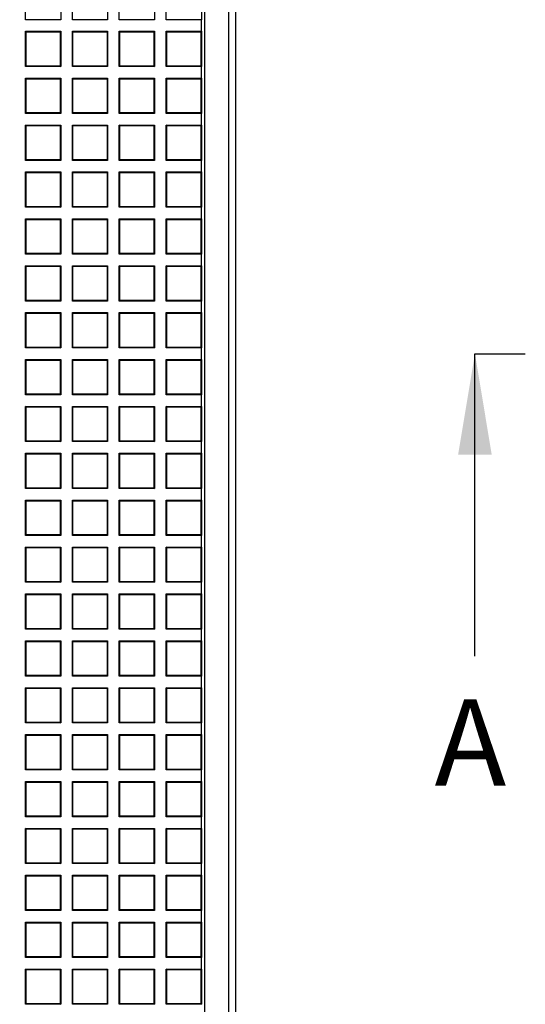
# Model space of a CAD drawing. Units: millimetres. Extents: x 0 to 291, y 0 to 204.
# Drawn here: x 166 to 183, y 50 to 84 of the extents above; entities that cross this region are included whole.
import ezdxf
from ezdxf.enums import TextEntityAlignment as Align

# ---------------------------------------------------------------- set-up
doc = ezdxf.new("R2010")
doc.units = ezdxf.units.MM
for name, color, linetype in [('D-18M', 7, 'Continuous'), ('D-18T', 7, 'Continuous'), ('Predeterminado', 7, 'Continuous')]:
    doc.layers.add(name, color=color, linetype=linetype)
doc.styles.add('SEACAD_Arial', font='arial.ttf')

# ---------------------------------------------------------------- blocks, each defined once
blk = doc.blocks.new('SE')
at = {"layer": 'D-18M', "color": 7, "linetype": 'Continuous'}
for p, q in [((172.228, 35.959), (172.228, 108.559)), ((173.068, 41.629), (173.068, 102.889)), ((173.314, 46.128), (173.314, 98.39))]:
    blk.add_line(p, q, dxfattribs=at)
at = {"layer": 'D-18T', "color": 7, "linetype": 'Continuous'}
for p, q in [((166.005, 83.858), (166.005, 85.082)), ((167.229, 85.082), (167.229, 83.858)), ((167.633, 83.858), (167.633, 85.082)), ((168.857, 85.082), (168.857, 83.858)), ((169.262, 83.858), (169.262, 85.082)), ((170.486, 85.082), (170.486, 83.858)), ((170.89, 83.858), (170.89, 85.082)), ((172.114, 85.082), (172.114, 83.858)), ((166.024, 83.876), (166.005, 83.858)), ((167.229, 83.858), (166.005, 83.858)), ((167.211, 83.876), (167.229, 83.858)), ((167.652, 83.876), (167.633, 83.858)), ((168.857, 83.858), (167.633, 83.858)), ((168.839, 83.876), (168.857, 83.858)), ((169.28, 83.876), (169.262, 83.858)), ((170.486, 83.858), (169.262, 83.858)), ((170.467, 83.876), (170.486, 83.858)), ((170.908, 83.876), (170.89, 83.858)), ((172.114, 83.858), (170.89, 83.858)), ((172.095, 83.876), (172.114, 83.858)), ((172.114, 83.454), (172.114, 83.858)), ((166.024, 83.435), (166.005, 83.454)), ((166.005, 82.23), (166.005, 83.454)), ((166.005, 83.454), (167.229, 83.454)), ((166.024, 82.248), (166.024, 83.435)), ((166.024, 83.435), (167.211, 83.435)), ((167.211, 83.435), (167.229, 83.454)), ((167.211, 83.435), (167.211, 82.248)), ((167.229, 83.454), (167.229, 82.23)), ((167.652, 83.435), (167.633, 83.454)), ((167.633, 82.23), (167.633, 83.454)), ((167.633, 83.454), (168.857, 83.454)), ((167.652, 82.248), (167.652, 83.435)), ((167.652, 83.435), (168.839, 83.435)), ((168.839, 83.435), (168.857, 83.454)), ((168.839, 83.435), (168.839, 82.248)), ((168.857, 83.454), (168.857, 82.23)), ((169.28, 83.435), (169.262, 83.454)), ((169.262, 82.23), (169.262, 83.454)), ((169.262, 83.454), (170.486, 83.454)), ((169.28, 82.248), (169.28, 83.435)), ((169.28, 83.435), (170.467, 83.435)), ((170.467, 83.435), (170.486, 83.454)), ((170.467, 83.435), (170.467, 82.248)), ((170.486, 83.454), (170.486, 82.23)), ((170.908, 83.435), (170.89, 83.454)), ((170.89, 82.23), (170.89, 83.454)), ((170.89, 83.454), (172.114, 83.454)), ((170.908, 82.248), (170.908, 83.435)), ((170.908, 83.435), (172.095, 83.435)), ((172.095, 83.435), (172.114, 83.454)), ((172.095, 83.435), (172.095, 82.248)), ((172.114, 83.454), (172.114, 82.23)), ((166.024, 82.248), (166.005, 82.23)), ((167.229, 82.23), (166.005, 82.23)), ((167.211, 82.248), (166.024, 82.248)), ((167.211, 82.248), (167.229, 82.23)), ((167.652, 82.248), (167.633, 82.23)), ((168.857, 82.23), (167.633, 82.23)), ((168.839, 82.248), (167.652, 82.248)), ((168.839, 82.248), (168.857, 82.23)), ((169.28, 82.248), (169.262, 82.23)), ((170.486, 82.23), (169.262, 82.23)), ((170.467, 82.248), (169.28, 82.248)), ((170.467, 82.248), (170.486, 82.23)), ((170.908, 82.248), (170.89, 82.23)), ((172.114, 82.23), (170.89, 82.23)), ((172.095, 82.248), (170.908, 82.248)), ((172.095, 82.248), (172.114, 82.23)), ((172.114, 81.825), (172.114, 82.23)), ((166.024, 81.807), (166.005, 81.825)), ((166.005, 80.601), (166.005, 81.825)), ((166.005, 81.825), (167.229, 81.825)), ((166.024, 80.62), (166.024, 81.807)), ((166.024, 81.807), (167.211, 81.807)), ((167.211, 81.807), (167.229, 81.825)), ((167.211, 81.807), (167.211, 80.62)), ((167.229, 81.825), (167.229, 80.601)), ((167.652, 81.807), (167.633, 81.825)), ((167.633, 80.601), (167.633, 81.825)), ((167.633, 81.825), (168.857, 81.825)), ((167.652, 80.62), (167.652, 81.807)), ((167.652, 81.807), (168.839, 81.807)), ((168.839, 81.807), (168.857, 81.825)), ((168.839, 81.807), (168.839, 80.62)), ((168.857, 81.825), (168.857, 80.601)), ((169.28, 81.807), (169.262, 81.825)), ((169.262, 80.601), (169.262, 81.825)), ((169.262, 81.825), (170.486, 81.825)), ((169.28, 80.62), (169.28, 81.807)), ((169.28, 81.807), (170.467, 81.807)), ((170.467, 81.807), (170.486, 81.825)), ((170.467, 81.807), (170.467, 80.62)), ((170.486, 81.825), (170.486, 80.601)), ((170.908, 81.807), (170.89, 81.825)), ((170.89, 80.601), (170.89, 81.825)), ((170.89, 81.825), (172.114, 81.825)), ((170.908, 80.62), (170.908, 81.807)), ((170.908, 81.807), (172.095, 81.807)), ((172.095, 81.807), (172.114, 81.825)), ((172.095, 81.807), (172.095, 80.62)), ((172.114, 81.825), (172.114, 80.601)), ((166.024, 80.62), (166.005, 80.601)), ((167.229, 80.601), (166.005, 80.601)), ((167.211, 80.62), (166.024, 80.62)), ((167.211, 80.62), (167.229, 80.601)), ((167.652, 80.62), (167.633, 80.601)), ((168.857, 80.601), (167.633, 80.601)), ((168.839, 80.62), (167.652, 80.62)), ((168.839, 80.62), (168.857, 80.601)), ((169.28, 80.62), (169.262, 80.601)), ((170.486, 80.601), (169.262, 80.601)), ((170.467, 80.62), (169.28, 80.62)), ((170.467, 80.62), (170.486, 80.601)), ((170.908, 80.62), (170.89, 80.601)), ((172.114, 80.601), (170.89, 80.601)), ((172.095, 80.62), (170.908, 80.62)), ((172.095, 80.62), (172.114, 80.601)), ((172.114, 80.197), (172.114, 80.601)), ((166.024, 80.179), (166.005, 80.197)), ((166.005, 78.973), (166.005, 80.197)), ((166.005, 80.197), (167.229, 80.197)), ((166.024, 78.992), (166.024, 80.179)), ((166.024, 80.179), (167.211, 80.179)), ((167.211, 80.179), (167.229, 80.197)), ((167.211, 80.179), (167.211, 78.992)), ((167.229, 80.197), (167.229, 78.973)), ((167.652, 80.179), (167.633, 80.197)), ((167.633, 78.973), (167.633, 80.197)), ((167.633, 80.197), (168.857, 80.197)), ((167.652, 78.992), (167.652, 80.179)), ((167.652, 80.179), (168.839, 80.179)), ((168.839, 80.179), (168.857, 80.197)), ((168.839, 80.179), (168.839, 78.992)), ((168.857, 80.197), (168.857, 78.973)), ((169.28, 80.179), (169.262, 80.197)), ((169.262, 78.973), (169.262, 80.197)), ((169.262, 80.197), (170.486, 80.197)), ((169.28, 78.992), (169.28, 80.179)), ((169.28, 80.179), (170.467, 80.179)), ((170.467, 80.179), (170.486, 80.197)), ((170.467, 80.179), (170.467, 78.992)), ((170.486, 80.197), (170.486, 78.973)), ((170.908, 80.179), (170.89, 80.197)), ((170.89, 78.973), (170.89, 80.197)), ((170.89, 80.197), (172.114, 80.197)), ((170.908, 78.992), (170.908, 80.179)), ((170.908, 80.179), (172.095, 80.179)), ((172.095, 80.179), (172.114, 80.197)), ((172.095, 80.179), (172.095, 78.992)), ((172.114, 80.197), (172.114, 78.973)), ((166.024, 78.992), (166.005, 78.973)), ((167.211, 78.992), (166.024, 78.992)), ((167.211, 78.992), (167.229, 78.973)), ((167.652, 78.992), (167.633, 78.973)), ((168.839, 78.992), (167.652, 78.992)), ((168.839, 78.992), (168.857, 78.973)), ((169.28, 78.992), (169.262, 78.973)), ((170.467, 78.992), (169.28, 78.992)), ((170.467, 78.992), (170.486, 78.973)), ((170.908, 78.992), (170.89, 78.973)), ((172.095, 78.992), (170.908, 78.992)), ((172.095, 78.992), (172.114, 78.973)), ((167.229, 78.973), (166.005, 78.973)), ((168.857, 78.973), (167.633, 78.973)), ((170.486, 78.973), (169.262, 78.973)), ((172.114, 78.973), (170.89, 78.973)), ((172.114, 78.569), (172.114, 78.973)), ((166.024, 78.551), (166.005, 78.569)), ((166.005, 77.345), (166.005, 78.569)), ((166.005, 78.569), (167.229, 78.569)), ((166.024, 77.364), (166.024, 78.551)), ((166.024, 78.551), (167.211, 78.551)), ((167.211, 78.551), (167.229, 78.569)), ((167.211, 78.551), (167.211, 77.364)), ((167.229, 78.569), (167.229, 77.345)), ((167.652, 78.551), (167.633, 78.569)), ((167.633, 77.345), (167.633, 78.569)), ((167.633, 78.569), (168.857, 78.569)), ((167.652, 77.364), (167.652, 78.551)), ((167.652, 78.551), (168.839, 78.551)), ((168.839, 78.551), (168.857, 78.569)), ((168.839, 78.551), (168.839, 77.364)), ((168.857, 78.569), (168.857, 77.345)), ((169.28, 78.551), (169.262, 78.569)), ((169.262, 77.345), (169.262, 78.569)), ((169.262, 78.569), (170.486, 78.569)), ((169.28, 77.364), (169.28, 78.551)), ((169.28, 78.551), (170.467, 78.551)), ((170.467, 78.551), (170.486, 78.569)), ((170.467, 78.551), (170.467, 77.364)), ((170.486, 78.569), (170.486, 77.345)), ((170.908, 78.551), (170.89, 78.569)), ((170.89, 77.345), (170.89, 78.569)), ((170.89, 78.569), (172.114, 78.569)), ((170.908, 77.364), (170.908, 78.551)), ((170.908, 78.551), (172.095, 78.551)), ((172.095, 78.551), (172.114, 78.569)), ((172.095, 78.551), (172.095, 77.364)), ((172.114, 78.569), (172.114, 77.345)), ((166.024, 77.364), (166.005, 77.345)), ((167.229, 77.345), (166.005, 77.345)), ((167.211, 77.364), (166.024, 77.364)), ((167.211, 77.364), (167.229, 77.345)), ((167.652, 77.364), (167.633, 77.345)), ((168.857, 77.345), (167.633, 77.345)), ((168.839, 77.364), (167.652, 77.364)), ((168.839, 77.364), (168.857, 77.345)), ((169.28, 77.364), (169.262, 77.345)), ((170.486, 77.345), (169.262, 77.345)), ((170.467, 77.364), (169.28, 77.364)), ((170.467, 77.364), (170.486, 77.345)), ((170.908, 77.364), (170.89, 77.345)), ((172.114, 77.345), (170.89, 77.345)), ((172.095, 77.364), (170.908, 77.364)), ((172.095, 77.364), (172.114, 77.345)), ((172.114, 76.941), (172.114, 77.345)), ((166.024, 76.922), (166.005, 76.941)), ((166.005, 75.717), (166.005, 76.941)), ((166.005, 76.941), (167.229, 76.941)), ((167.211, 76.922), (167.229, 76.941)), ((167.229, 76.941), (167.229, 75.717)), ((167.652, 76.922), (167.633, 76.941)), ((167.633, 75.717), (167.633, 76.941)), ((167.633, 76.941), (168.857, 76.941)), ((168.839, 76.922), (168.857, 76.941)), ((168.857, 76.941), (168.857, 75.717)), ((169.28, 76.922), (169.262, 76.941)), ((169.262, 75.717), (169.262, 76.941)), ((169.262, 76.941), (170.486, 76.941)), ((170.467, 76.922), (170.486, 76.941)), ((170.486, 76.941), (170.486, 75.717)), ((170.908, 76.922), (170.89, 76.941)), ((170.89, 75.717), (170.89, 76.941)), ((170.89, 76.941), (172.114, 76.941)), ((172.095, 76.922), (172.114, 76.941)), ((172.114, 76.941), (172.114, 75.717)), ((166.024, 75.736), (166.024, 76.922)), ((166.024, 76.922), (167.211, 76.922)), ((167.211, 76.922), (167.211, 75.736)), ((167.652, 75.736), (167.652, 76.922)), ((167.652, 76.922), (168.839, 76.922)), ((168.839, 76.922), (168.839, 75.736)), ((169.28, 75.736), (169.28, 76.922)), ((169.28, 76.922), (170.467, 76.922)), ((170.467, 76.922), (170.467, 75.736)), ((170.908, 75.736), (170.908, 76.922)), ((170.908, 76.922), (172.095, 76.922)), ((172.095, 76.922), (172.095, 75.736)), ((166.024, 75.736), (166.005, 75.717)), ((167.229, 75.717), (166.005, 75.717)), ((167.211, 75.736), (166.024, 75.736)), ((167.211, 75.736), (167.229, 75.717)), ((167.652, 75.736), (167.633, 75.717)), ((168.857, 75.717), (167.633, 75.717)), ((168.839, 75.736), (167.652, 75.736)), ((168.839, 75.736), (168.857, 75.717)), ((169.28, 75.736), (169.262, 75.717)), ((170.486, 75.717), (169.262, 75.717)), ((170.467, 75.736), (169.28, 75.736)), ((170.467, 75.736), (170.486, 75.717)), ((170.908, 75.736), (170.89, 75.717)), ((172.114, 75.717), (170.89, 75.717)), ((172.095, 75.736), (170.908, 75.736)), ((172.095, 75.736), (172.114, 75.717)), ((172.114, 75.313), (172.114, 75.717)), ((166.024, 75.294), (166.005, 75.313)), ((166.005, 74.089), (166.005, 75.313)), ((166.005, 75.313), (167.229, 75.313)), ((166.024, 74.108), (166.024, 75.294)), ((166.024, 75.294), (167.211, 75.294)), ((167.211, 75.294), (167.229, 75.313)), ((167.211, 75.294), (167.211, 74.108)), ((167.229, 75.313), (167.229, 74.089)), ((167.652, 75.294), (167.633, 75.313)), ((167.633, 74.089), (167.633, 75.313)), ((167.633, 75.313), (168.857, 75.313)), ((167.652, 74.108), (167.652, 75.294)), ((167.652, 75.294), (168.839, 75.294)), ((168.839, 75.294), (168.857, 75.313)), ((168.839, 75.294), (168.839, 74.108)), ((168.857, 75.313), (168.857, 74.089)), ((169.28, 75.294), (169.262, 75.313)), ((169.262, 74.089), (169.262, 75.313)), ((169.262, 75.313), (170.486, 75.313)), ((169.28, 74.108), (169.28, 75.294)), ((169.28, 75.294), (170.467, 75.294)), ((170.467, 75.294), (170.486, 75.313)), ((170.467, 75.294), (170.467, 74.108)), ((170.486, 75.313), (170.486, 74.089)), ((170.908, 75.294), (170.89, 75.313)), ((170.89, 74.089), (170.89, 75.313)), ((170.89, 75.313), (172.114, 75.313)), ((170.908, 74.108), (170.908, 75.294)), ((170.908, 75.294), (172.095, 75.294)), ((172.095, 75.294), (172.114, 75.313)), ((172.095, 75.294), (172.095, 74.108)), ((172.114, 75.313), (172.114, 74.089)), ((166.024, 74.108), (166.005, 74.089)), ((167.229, 74.089), (166.005, 74.089)), ((167.211, 74.108), (166.024, 74.108)), ((167.211, 74.108), (167.229, 74.089)), ((167.652, 74.108), (167.633, 74.089)), ((168.857, 74.089), (167.633, 74.089)), ((168.839, 74.108), (167.652, 74.108)), ((168.839, 74.108), (168.857, 74.089)), ((169.28, 74.108), (169.262, 74.089)), ((170.486, 74.089), (169.262, 74.089)), ((170.467, 74.108), (169.28, 74.108)), ((170.467, 74.108), (170.486, 74.089)), ((170.908, 74.108), (170.89, 74.089)), ((172.114, 74.089), (170.89, 74.089)), ((172.095, 74.108), (170.908, 74.108)), ((172.095, 74.108), (172.114, 74.089)), ((172.114, 73.685), (172.114, 74.089)), ((166.024, 73.666), (166.005, 73.685)), ((166.005, 72.461), (166.005, 73.685)), ((166.005, 73.685), (167.229, 73.685)), ((166.024, 72.48), (166.024, 73.666)), ((166.024, 73.666), (167.211, 73.666)), ((167.211, 73.666), (167.229, 73.685)), ((167.211, 73.666), (167.211, 72.48)), ((167.229, 73.685), (167.229, 72.461)), ((167.652, 73.666), (167.633, 73.685)), ((167.633, 72.461), (167.633, 73.685)), ((167.633, 73.685), (168.857, 73.685)), ((167.652, 72.48), (167.652, 73.666)), ((167.652, 73.666), (168.839, 73.666)), ((168.839, 73.666), (168.857, 73.685)), ((168.839, 73.666), (168.839, 72.48)), ((168.857, 73.685), (168.857, 72.461)), ((169.28, 73.666), (169.262, 73.685)), ((169.262, 72.461), (169.262, 73.685)), ((169.262, 73.685), (170.486, 73.685)), ((169.28, 72.48), (169.28, 73.666)), ((169.28, 73.666), (170.467, 73.666)), ((170.467, 73.666), (170.486, 73.685)), ((170.467, 73.666), (170.467, 72.48)), ((170.486, 73.685), (170.486, 72.461)), ((170.908, 73.666), (170.89, 73.685)), ((170.89, 72.461), (170.89, 73.685)), ((170.89, 73.685), (172.114, 73.685)), ((170.908, 72.48), (170.908, 73.666)), ((170.908, 73.666), (172.095, 73.666)), ((172.095, 73.666), (172.114, 73.685)), ((172.095, 73.666), (172.095, 72.48)), ((172.114, 73.685), (172.114, 72.461)), ((166.024, 72.48), (166.005, 72.461)), ((167.229, 72.461), (166.005, 72.461)), ((167.211, 72.48), (166.024, 72.48)), ((167.211, 72.48), (167.229, 72.461)), ((167.652, 72.48), (167.633, 72.461)), ((168.857, 72.461), (167.633, 72.461)), ((168.839, 72.48), (167.652, 72.48)), ((168.839, 72.48), (168.857, 72.461)), ((169.28, 72.48), (169.262, 72.461)), ((170.486, 72.461), (169.262, 72.461)), ((170.467, 72.48), (169.28, 72.48)), ((170.467, 72.48), (170.486, 72.461)), ((170.908, 72.48), (170.89, 72.461)), ((172.114, 72.461), (170.89, 72.461)), ((172.095, 72.48), (170.908, 72.48)), ((172.095, 72.48), (172.114, 72.461)), ((172.114, 72.057), (172.114, 72.461)), ((166.024, 72.038), (166.005, 72.057)), ((166.005, 70.833), (166.005, 72.057)), ((166.005, 72.057), (167.229, 72.057)), ((166.024, 70.852), (166.024, 72.038)), ((166.024, 72.038), (167.211, 72.038)), ((167.211, 72.038), (167.229, 72.057)), ((167.211, 72.038), (167.211, 70.852)), ((167.229, 72.057), (167.229, 70.833)), ((167.652, 72.038), (167.633, 72.057)), ((167.633, 70.833), (167.633, 72.057)), ((167.633, 72.057), (168.857, 72.057)), ((167.652, 70.852), (167.652, 72.038)), ((167.652, 72.038), (168.839, 72.038)), ((168.839, 72.038), (168.857, 72.057)), ((168.839, 72.038), (168.839, 70.852)), ((168.857, 72.057), (168.857, 70.833)), ((169.28, 72.038), (169.262, 72.057)), ((169.262, 70.833), (169.262, 72.057)), ((169.262, 72.057), (170.486, 72.057)), ((169.28, 70.852), (169.28, 72.038)), ((169.28, 72.038), (170.467, 72.038)), ((170.467, 72.038), (170.486, 72.057)), ((170.467, 72.038), (170.467, 70.852)), ((170.486, 72.057), (170.486, 70.833)), ((170.908, 72.038), (170.89, 72.057)), ((170.89, 70.833), (170.89, 72.057)), ((170.89, 72.057), (172.114, 72.057)), ((170.908, 70.852), (170.908, 72.038)), ((170.908, 72.038), (172.095, 72.038)), ((172.095, 72.038), (172.114, 72.057)), ((172.095, 72.038), (172.095, 70.852)), ((172.114, 72.057), (172.114, 70.833)), ((166.024, 70.852), (166.005, 70.833)), ((167.229, 70.833), (166.005, 70.833)), ((167.211, 70.852), (166.024, 70.852)), ((167.211, 70.852), (167.229, 70.833)), ((167.652, 70.852), (167.633, 70.833)), ((168.857, 70.833), (167.633, 70.833)), ((168.839, 70.852), (167.652, 70.852)), ((168.839, 70.852), (168.857, 70.833)), ((169.28, 70.852), (169.262, 70.833)), ((170.486, 70.833), (169.262, 70.833)), ((170.467, 70.852), (169.28, 70.852)), ((170.467, 70.852), (170.486, 70.833)), ((170.908, 70.852), (170.89, 70.833)), ((172.114, 70.833), (170.89, 70.833)), ((172.095, 70.852), (170.908, 70.852)), ((172.095, 70.852), (172.114, 70.833)), ((172.114, 70.429), (172.114, 70.833)), ((166.024, 70.41), (166.005, 70.429)), ((166.005, 69.205), (166.005, 70.429)), ((166.005, 70.429), (167.229, 70.429)), ((166.024, 69.224), (166.024, 70.41)), ((166.024, 70.41), (167.211, 70.41)), ((167.211, 70.41), (167.229, 70.429)), ((167.211, 70.41), (167.211, 69.224)), ((167.229, 70.429), (167.229, 69.205)), ((167.652, 70.41), (167.633, 70.429)), ((167.633, 69.205), (167.633, 70.429)), ((167.633, 70.429), (168.857, 70.429)), ((167.652, 69.224), (167.652, 70.41)), ((167.652, 70.41), (168.839, 70.41)), ((168.839, 70.41), (168.857, 70.429)), ((168.839, 70.41), (168.839, 69.224)), ((168.857, 70.429), (168.857, 69.205)), ((169.28, 70.41), (169.262, 70.429)), ((169.262, 69.205), (169.262, 70.429)), ((169.262, 70.429), (170.486, 70.429)), ((169.28, 69.224), (169.28, 70.41)), ((169.28, 70.41), (170.467, 70.41)), ((170.467, 70.41), (170.486, 70.429)), ((170.467, 70.41), (170.467, 69.224)), ((170.486, 70.429), (170.486, 69.205)), ((170.908, 70.41), (170.89, 70.429)), ((170.89, 69.205), (170.89, 70.429)), ((170.89, 70.429), (172.114, 70.429)), ((170.908, 69.224), (170.908, 70.41)), ((170.908, 70.41), (172.095, 70.41)), ((172.095, 70.41), (172.114, 70.429)), ((172.095, 70.41), (172.095, 69.224)), ((172.114, 70.429), (172.114, 69.205)), ((166.024, 69.224), (166.005, 69.205)), ((167.229, 69.205), (166.005, 69.205)), ((167.211, 69.224), (166.024, 69.224)), ((167.211, 69.224), (167.229, 69.205)), ((167.652, 69.224), (167.633, 69.205)), ((168.857, 69.205), (167.633, 69.205)), ((168.839, 69.224), (167.652, 69.224)), ((168.839, 69.224), (168.857, 69.205)), ((169.28, 69.224), (169.262, 69.205)), ((170.486, 69.205), (169.262, 69.205)), ((170.467, 69.224), (169.28, 69.224)), ((170.467, 69.224), (170.486, 69.205)), ((170.908, 69.224), (170.89, 69.205)), ((172.114, 69.205), (170.89, 69.205)), ((172.095, 69.224), (170.908, 69.224)), ((172.095, 69.224), (172.114, 69.205)), ((172.114, 68.801), (172.114, 69.205)), ((166.024, 68.782), (166.005, 68.801)), ((166.005, 67.577), (166.005, 68.801)), ((166.005, 68.801), (167.229, 68.801)), ((166.024, 67.595), (166.024, 68.782)), ((166.024, 68.782), (167.211, 68.782)), ((167.211, 68.782), (167.229, 68.801)), ((167.211, 68.782), (167.211, 67.595)), ((167.229, 68.801), (167.229, 67.577)), ((167.652, 68.782), (167.633, 68.801)), ((167.633, 67.577), (167.633, 68.801)), ((167.633, 68.801), (168.857, 68.801)), ((167.652, 67.595), (167.652, 68.782)), ((167.652, 68.782), (168.839, 68.782)), ((168.839, 68.782), (168.857, 68.801)), ((168.839, 68.782), (168.839, 67.595)), ((168.857, 68.801), (168.857, 67.577)), ((169.28, 68.782), (169.262, 68.801)), ((169.262, 67.577), (169.262, 68.801)), ((169.262, 68.801), (170.486, 68.801)), ((169.28, 67.595), (169.28, 68.782)), ((169.28, 68.782), (170.467, 68.782)), ((170.467, 68.782), (170.486, 68.801)), ((170.467, 68.782), (170.467, 67.595)), ((170.486, 68.801), (170.486, 67.577)), ((170.908, 68.782), (170.89, 68.801)), ((170.89, 67.577), (170.89, 68.801)), ((170.89, 68.801), (172.114, 68.801)), ((170.908, 67.595), (170.908, 68.782)), ((170.908, 68.782), (172.095, 68.782)), ((172.095, 68.782), (172.114, 68.801)), ((172.095, 68.782), (172.095, 67.595)), ((172.114, 68.801), (172.114, 67.577)), ((166.024, 67.595), (166.005, 67.577)), ((167.229, 67.577), (166.005, 67.577)), ((167.211, 67.595), (166.024, 67.595)), ((167.211, 67.595), (167.229, 67.577)), ((167.652, 67.595), (167.633, 67.577)), ((168.857, 67.577), (167.633, 67.577)), ((168.839, 67.595), (167.652, 67.595)), ((168.839, 67.595), (168.857, 67.577)), ((169.28, 67.595), (169.262, 67.577)), ((170.486, 67.577), (169.262, 67.577)), ((170.467, 67.595), (169.28, 67.595)), ((170.467, 67.595), (170.486, 67.577)), ((170.908, 67.595), (170.89, 67.577)), ((172.114, 67.577), (170.89, 67.577)), ((172.095, 67.595), (170.908, 67.595)), ((172.095, 67.595), (172.114, 67.577)), ((172.114, 67.173), (172.114, 67.577)), ((166.024, 67.154), (166.005, 67.173)), ((166.005, 65.949), (166.005, 67.173)), ((166.005, 67.173), (167.229, 67.173)), ((166.024, 65.967), (166.024, 67.154)), ((166.024, 67.154), (167.211, 67.154)), ((167.211, 67.154), (167.229, 67.173)), ((167.211, 67.154), (167.211, 65.967)), ((167.229, 67.173), (167.229, 65.949)), ((167.652, 67.154), (167.633, 67.173)), ((167.633, 65.949), (167.633, 67.173)), ((167.633, 67.173), (168.857, 67.173)), ((167.652, 65.967), (167.652, 67.154)), ((167.652, 67.154), (168.839, 67.154)), ((168.839, 67.154), (168.857, 67.173)), ((168.839, 67.154), (168.839, 65.967)), ((168.857, 67.173), (168.857, 65.949)), ((169.28, 67.154), (169.262, 67.173)), ((169.262, 65.949), (169.262, 67.173)), ((169.262, 67.173), (170.486, 67.173)), ((169.28, 65.967), (169.28, 67.154)), ((169.28, 67.154), (170.467, 67.154)), ((170.467, 67.154), (170.486, 67.173)), ((170.467, 67.154), (170.467, 65.967)), ((170.486, 67.173), (170.486, 65.949)), ((170.908, 67.154), (170.89, 67.173)), ((170.89, 65.949), (170.89, 67.173)), ((170.89, 67.173), (172.114, 67.173)), ((170.908, 65.967), (170.908, 67.154)), ((170.908, 67.154), (172.095, 67.154)), ((172.095, 67.154), (172.114, 67.173)), ((172.095, 67.154), (172.095, 65.967)), ((172.114, 67.173), (172.114, 65.949)), ((166.024, 65.967), (166.005, 65.949)), ((167.229, 65.949), (166.005, 65.949)), ((167.211, 65.967), (166.024, 65.967)), ((167.211, 65.967), (167.229, 65.949)), ((167.652, 65.967), (167.633, 65.949)), ((168.857, 65.949), (167.633, 65.949)), ((168.839, 65.967), (167.652, 65.967)), ((168.839, 65.967), (168.857, 65.949)), ((169.28, 65.967), (169.262, 65.949)), ((170.486, 65.949), (169.262, 65.949)), ((170.467, 65.967), (169.28, 65.967)), ((170.467, 65.967), (170.486, 65.949)), ((170.908, 65.967), (170.89, 65.949)), ((172.114, 65.949), (170.89, 65.949)), ((172.095, 65.967), (170.908, 65.967)), ((172.095, 65.967), (172.114, 65.949)), ((172.114, 65.545), (172.114, 65.949)), ((166.024, 65.526), (166.005, 65.545)), ((166.005, 64.321), (166.005, 65.545)), ((166.005, 65.545), (167.229, 65.545)), ((166.024, 64.339), (166.024, 65.526)), ((166.024, 65.526), (167.211, 65.526)), ((167.211, 65.526), (167.229, 65.545)), ((167.211, 65.526), (167.211, 64.339)), ((167.229, 65.545), (167.229, 64.321)), ((167.652, 65.526), (167.633, 65.545)), ((167.633, 64.321), (167.633, 65.545)), ((167.633, 65.545), (168.857, 65.545)), ((167.652, 64.339), (167.652, 65.526)), ((167.652, 65.526), (168.839, 65.526)), ((168.839, 65.526), (168.857, 65.545)), ((168.839, 65.526), (168.839, 64.339)), ((168.857, 65.545), (168.857, 64.321)), ((169.28, 65.526), (169.262, 65.545)), ((169.262, 64.321), (169.262, 65.545)), ((169.262, 65.545), (170.486, 65.545)), ((169.28, 64.339), (169.28, 65.526)), ((169.28, 65.526), (170.467, 65.526)), ((170.467, 65.526), (170.486, 65.545)), ((170.467, 65.526), (170.467, 64.339)), ((170.486, 65.545), (170.486, 64.321)), ((170.908, 65.526), (170.89, 65.545)), ((170.89, 64.321), (170.89, 65.545)), ((170.89, 65.545), (172.114, 65.545)), ((170.908, 64.339), (170.908, 65.526)), ((170.908, 65.526), (172.095, 65.526)), ((172.095, 65.526), (172.114, 65.545)), ((172.095, 65.526), (172.095, 64.339)), ((172.114, 65.545), (172.114, 64.321)), ((166.024, 64.339), (166.005, 64.321)), ((167.229, 64.321), (166.005, 64.321)), ((167.211, 64.339), (166.024, 64.339)), ((167.211, 64.339), (167.229, 64.321)), ((167.652, 64.339), (167.633, 64.321)), ((168.857, 64.321), (167.633, 64.321)), ((168.839, 64.339), (167.652, 64.339)), ((168.839, 64.339), (168.857, 64.321)), ((169.28, 64.339), (169.262, 64.321)), ((170.486, 64.321), (169.262, 64.321)), ((170.467, 64.339), (169.28, 64.339)), ((170.467, 64.339), (170.486, 64.321)), ((170.908, 64.339), (170.89, 64.321)), ((172.114, 64.321), (170.89, 64.321)), ((172.095, 64.339), (170.908, 64.339)), ((172.095, 64.339), (172.114, 64.321)), ((172.114, 63.917), (172.114, 64.321)), ((166.024, 63.898), (166.005, 63.917)), ((166.005, 62.693), (166.005, 63.917)), ((166.005, 63.917), (167.229, 63.917)), ((166.024, 62.711), (166.024, 63.898)), ((166.024, 63.898), (167.211, 63.898)), ((167.211, 63.898), (167.229, 63.917)), ((167.211, 63.898), (167.211, 62.711)), ((167.229, 63.917), (167.229, 62.693)), ((167.652, 63.898), (167.633, 63.917)), ((167.633, 62.693), (167.633, 63.917)), ((167.633, 63.917), (168.857, 63.917)), ((167.652, 62.711), (167.652, 63.898)), ((167.652, 63.898), (168.839, 63.898)), ((168.839, 63.898), (168.857, 63.917)), ((168.839, 63.898), (168.839, 62.711)), ((168.857, 63.917), (168.857, 62.693)), ((169.28, 63.898), (169.262, 63.917)), ((169.262, 62.693), (169.262, 63.917)), ((169.262, 63.917), (170.486, 63.917)), ((169.28, 62.711), (169.28, 63.898)), ((169.28, 63.898), (170.467, 63.898)), ((170.467, 63.898), (170.486, 63.917)), ((170.467, 63.898), (170.467, 62.711)), ((170.486, 63.917), (170.486, 62.693)), ((170.908, 63.898), (170.89, 63.917)), ((170.89, 62.693), (170.89, 63.917)), ((170.89, 63.917), (172.114, 63.917)), ((170.908, 62.711), (170.908, 63.898)), ((170.908, 63.898), (172.095, 63.898)), ((172.095, 63.898), (172.114, 63.917)), ((172.095, 63.898), (172.095, 62.711)), ((172.114, 63.917), (172.114, 62.693)), ((166.024, 62.711), (166.005, 62.693)), ((167.229, 62.693), (166.005, 62.693)), ((167.211, 62.711), (166.024, 62.711)), ((167.211, 62.711), (167.229, 62.693)), ((167.652, 62.711), (167.633, 62.693)), ((168.857, 62.693), (167.633, 62.693)), ((168.839, 62.711), (167.652, 62.711)), ((168.839, 62.711), (168.857, 62.693)), ((169.28, 62.711), (169.262, 62.693)), ((170.486, 62.693), (169.262, 62.693)), ((170.467, 62.711), (169.28, 62.711)), ((170.467, 62.711), (170.486, 62.693)), ((170.908, 62.711), (170.89, 62.693)), ((172.114, 62.693), (170.89, 62.693)), ((172.095, 62.711), (170.908, 62.711)), ((172.095, 62.711), (172.114, 62.693)), ((172.114, 62.288), (172.114, 62.693)), ((166.024, 62.27), (166.005, 62.288)), ((166.005, 61.064), (166.005, 62.288)), ((166.005, 62.288), (167.229, 62.288)), ((166.024, 61.083), (166.024, 62.27)), ((166.024, 62.27), (167.211, 62.27)), ((167.211, 62.27), (167.229, 62.288)), ((167.211, 62.27), (167.211, 61.083)), ((167.229, 62.288), (167.229, 61.064)), ((167.652, 62.27), (167.633, 62.288)), ((167.633, 61.064), (167.633, 62.288)), ((167.633, 62.288), (168.857, 62.288)), ((167.652, 61.083), (167.652, 62.27)), ((167.652, 62.27), (168.839, 62.27)), ((168.839, 62.27), (168.857, 62.288)), ((168.839, 62.27), (168.839, 61.083)), ((168.857, 62.288), (168.857, 61.064)), ((169.28, 62.27), (169.262, 62.288)), ((169.262, 61.064), (169.262, 62.288)), ((169.262, 62.288), (170.486, 62.288)), ((169.28, 61.083), (169.28, 62.27)), ((169.28, 62.27), (170.467, 62.27)), ((170.467, 62.27), (170.486, 62.288)), ((170.467, 62.27), (170.467, 61.083)), ((170.486, 62.288), (170.486, 61.064)), ((170.908, 62.27), (170.89, 62.288)), ((170.89, 61.064), (170.89, 62.288)), ((170.89, 62.288), (172.114, 62.288)), ((170.908, 61.083), (170.908, 62.27)), ((170.908, 62.27), (172.095, 62.27)), ((172.095, 62.27), (172.114, 62.288)), ((172.095, 62.27), (172.095, 61.083)), ((172.114, 62.288), (172.114, 61.064)), ((166.024, 61.083), (166.005, 61.064)), ((167.229, 61.064), (166.005, 61.064)), ((167.211, 61.083), (166.024, 61.083)), ((167.211, 61.083), (167.229, 61.064)), ((167.652, 61.083), (167.633, 61.064)), ((168.857, 61.064), (167.633, 61.064)), ((168.839, 61.083), (167.652, 61.083)), ((168.839, 61.083), (168.857, 61.064)), ((169.28, 61.083), (169.262, 61.064)), ((170.486, 61.064), (169.262, 61.064)), ((170.467, 61.083), (169.28, 61.083)), ((170.467, 61.083), (170.486, 61.064)), ((170.908, 61.083), (170.89, 61.064)), ((172.114, 61.064), (170.89, 61.064)), ((172.095, 61.083), (170.908, 61.083)), ((172.095, 61.083), (172.114, 61.064)), ((172.114, 60.66), (172.114, 61.064)), ((166.024, 60.642), (166.005, 60.66)), ((166.005, 59.436), (166.005, 60.66)), ((166.005, 60.66), (167.229, 60.66)), ((166.024, 59.455), (166.024, 60.642)), ((166.024, 60.642), (167.211, 60.642)), ((167.211, 60.642), (167.229, 60.66)), ((167.211, 60.642), (167.211, 59.455)), ((167.229, 60.66), (167.229, 59.436)), ((167.652, 60.642), (167.633, 60.66)), ((167.633, 59.436), (167.633, 60.66)), ((167.633, 60.66), (168.857, 60.66)), ((167.652, 59.455), (167.652, 60.642)), ((167.652, 60.642), (168.839, 60.642)), ((168.839, 60.642), (168.857, 60.66)), ((168.839, 60.642), (168.839, 59.455)), ((168.857, 60.66), (168.857, 59.436)), ((169.28, 60.642), (169.262, 60.66)), ((169.262, 59.436), (169.262, 60.66)), ((169.262, 60.66), (170.486, 60.66)), ((169.28, 59.455), (169.28, 60.642)), ((169.28, 60.642), (170.467, 60.642)), ((170.467, 60.642), (170.486, 60.66)), ((170.467, 60.642), (170.467, 59.455)), ((170.486, 60.66), (170.486, 59.436)), ((170.908, 60.642), (170.89, 60.66)), ((170.89, 59.436), (170.89, 60.66)), ((170.89, 60.66), (172.114, 60.66)), ((170.908, 59.455), (170.908, 60.642)), ((170.908, 60.642), (172.095, 60.642)), ((172.095, 60.642), (172.114, 60.66)), ((172.095, 60.642), (172.095, 59.455)), ((172.114, 60.66), (172.114, 59.436)), ((166.024, 59.455), (166.005, 59.436)), ((167.229, 59.436), (166.005, 59.436)), ((167.211, 59.455), (166.024, 59.455)), ((167.211, 59.455), (167.229, 59.436)), ((167.652, 59.455), (167.633, 59.436)), ((168.857, 59.436), (167.633, 59.436)), ((168.839, 59.455), (167.652, 59.455)), ((168.839, 59.455), (168.857, 59.436)), ((169.28, 59.455), (169.262, 59.436)), ((170.486, 59.436), (169.262, 59.436)), ((170.467, 59.455), (169.28, 59.455)), ((170.467, 59.455), (170.486, 59.436)), ((170.908, 59.455), (170.89, 59.436)), ((172.114, 59.436), (170.89, 59.436)), ((172.095, 59.455), (170.908, 59.455)), ((172.095, 59.455), (172.114, 59.436)), ((172.114, 59.032), (172.114, 59.436)), ((166.024, 59.014), (166.005, 59.032)), ((166.005, 57.808), (166.005, 59.032)), ((166.005, 59.032), (167.229, 59.032)), ((166.024, 57.827), (166.024, 59.014)), ((166.024, 59.014), (167.211, 59.014)), ((167.211, 59.014), (167.229, 59.032)), ((167.211, 59.014), (167.211, 57.827)), ((167.229, 59.032), (167.229, 57.808)), ((167.652, 59.014), (167.633, 59.032)), ((167.633, 57.808), (167.633, 59.032)), ((167.633, 59.032), (168.857, 59.032)), ((167.652, 57.827), (167.652, 59.014)), ((167.652, 59.014), (168.839, 59.014)), ((168.839, 59.014), (168.857, 59.032)), ((168.839, 59.014), (168.839, 57.827)), ((168.857, 59.032), (168.857, 57.808)), ((169.28, 59.014), (169.262, 59.032)), ((169.262, 57.808), (169.262, 59.032)), ((169.262, 59.032), (170.486, 59.032)), ((169.28, 57.827), (169.28, 59.014)), ((169.28, 59.014), (170.467, 59.014)), ((170.467, 59.014), (170.486, 59.032)), ((170.467, 59.014), (170.467, 57.827)), ((170.486, 59.032), (170.486, 57.808)), ((170.908, 59.014), (170.89, 59.032)), ((170.89, 57.808), (170.89, 59.032)), ((170.89, 59.032), (172.114, 59.032)), ((170.908, 57.827), (170.908, 59.014)), ((170.908, 59.014), (172.095, 59.014)), ((172.095, 59.014), (172.114, 59.032)), ((172.095, 59.014), (172.095, 57.827)), ((172.114, 59.032), (172.114, 57.808)), ((166.024, 57.827), (166.005, 57.808)), ((167.229, 57.808), (166.005, 57.808)), ((167.211, 57.827), (166.024, 57.827)), ((167.211, 57.827), (167.229, 57.808)), ((167.652, 57.827), (167.633, 57.808)), ((168.857, 57.808), (167.633, 57.808)), ((168.839, 57.827), (167.652, 57.827)), ((168.839, 57.827), (168.857, 57.808)), ((169.28, 57.827), (169.262, 57.808)), ((170.486, 57.808), (169.262, 57.808)), ((170.467, 57.827), (169.28, 57.827)), ((170.467, 57.827), (170.486, 57.808)), ((170.908, 57.827), (170.89, 57.808)), ((172.114, 57.808), (170.89, 57.808)), ((172.095, 57.827), (170.908, 57.827)), ((172.095, 57.827), (172.114, 57.808)), ((172.114, 57.404), (172.114, 57.808)), ((166.024, 57.386), (166.005, 57.404)), ((166.005, 56.18), (166.005, 57.404)), ((166.005, 57.404), (167.229, 57.404)), ((166.024, 56.199), (166.024, 57.386)), ((166.024, 57.386), (167.211, 57.386)), ((167.211, 57.386), (167.229, 57.404)), ((167.211, 57.386), (167.211, 56.199)), ((167.229, 57.404), (167.229, 56.18)), ((167.652, 57.386), (167.633, 57.404)), ((167.633, 56.18), (167.633, 57.404)), ((167.633, 57.404), (168.857, 57.404)), ((167.652, 56.199), (167.652, 57.386)), ((167.652, 57.386), (168.839, 57.386)), ((168.839, 57.386), (168.857, 57.404)), ((168.839, 57.386), (168.839, 56.199)), ((168.857, 57.404), (168.857, 56.18)), ((169.28, 57.386), (169.262, 57.404)), ((169.262, 56.18), (169.262, 57.404)), ((169.262, 57.404), (170.486, 57.404)), ((169.28, 56.199), (169.28, 57.386)), ((169.28, 57.386), (170.467, 57.386)), ((170.467, 57.386), (170.486, 57.404)), ((170.467, 57.386), (170.467, 56.199)), ((170.486, 57.404), (170.486, 56.18)), ((170.908, 57.386), (170.89, 57.404)), ((170.89, 56.18), (170.89, 57.404)), ((170.89, 57.404), (172.114, 57.404)), ((170.908, 56.199), (170.908, 57.386)), ((170.908, 57.386), (172.095, 57.386)), ((172.095, 57.386), (172.114, 57.404)), ((172.095, 57.386), (172.095, 56.199)), ((172.114, 57.404), (172.114, 56.18)), ((166.024, 56.199), (166.005, 56.18)), ((167.229, 56.18), (166.005, 56.18)), ((167.211, 56.199), (166.024, 56.199)), ((167.211, 56.199), (167.229, 56.18)), ((167.652, 56.199), (167.633, 56.18)), ((168.857, 56.18), (167.633, 56.18)), ((168.839, 56.199), (167.652, 56.199)), ((168.839, 56.199), (168.857, 56.18)), ((169.28, 56.199), (169.262, 56.18)), ((170.486, 56.18), (169.262, 56.18)), ((170.467, 56.199), (169.28, 56.199)), ((170.467, 56.199), (170.486, 56.18)), ((170.908, 56.199), (170.89, 56.18)), ((172.114, 56.18), (170.89, 56.18)), ((172.095, 56.199), (170.908, 56.199)), ((172.095, 56.199), (172.114, 56.18)), ((172.114, 55.776), (172.114, 56.18)), ((166.024, 55.757), (166.005, 55.776)), ((166.005, 54.552), (166.005, 55.776)), ((166.005, 55.776), (167.229, 55.776)), ((166.024, 54.571), (166.024, 55.757)), ((166.024, 55.757), (167.211, 55.757)), ((167.211, 55.757), (167.229, 55.776)), ((167.211, 55.757), (167.211, 54.571)), ((167.229, 55.776), (167.229, 54.552)), ((167.652, 55.757), (167.633, 55.776)), ((167.633, 54.552), (167.633, 55.776)), ((167.633, 55.776), (168.857, 55.776)), ((167.652, 54.571), (167.652, 55.757)), ((167.652, 55.757), (168.839, 55.757)), ((168.839, 55.757), (168.857, 55.776)), ((168.839, 55.757), (168.839, 54.571)), ((168.857, 55.776), (168.857, 54.552)), ((169.28, 55.757), (169.262, 55.776)), ((169.262, 54.552), (169.262, 55.776)), ((169.262, 55.776), (170.486, 55.776)), ((169.28, 54.571), (169.28, 55.757)), ((169.28, 55.757), (170.467, 55.757)), ((170.467, 55.757), (170.486, 55.776)), ((170.467, 55.757), (170.467, 54.571)), ((170.486, 55.776), (170.486, 54.552)), ((170.908, 55.757), (170.89, 55.776)), ((170.89, 54.552), (170.89, 55.776)), ((170.89, 55.776), (172.114, 55.776)), ((170.908, 54.571), (170.908, 55.757)), ((170.908, 55.757), (172.095, 55.757)), ((172.095, 55.757), (172.114, 55.776)), ((172.095, 55.757), (172.095, 54.571)), ((172.114, 55.776), (172.114, 54.552)), ((166.024, 54.571), (166.005, 54.552)), ((167.229, 54.552), (166.005, 54.552)), ((167.211, 54.571), (166.024, 54.571)), ((167.211, 54.571), (167.229, 54.552)), ((167.652, 54.571), (167.633, 54.552)), ((168.857, 54.552), (167.633, 54.552)), ((168.839, 54.571), (167.652, 54.571)), ((168.839, 54.571), (168.857, 54.552)), ((169.28, 54.571), (169.262, 54.552)), ((170.486, 54.552), (169.262, 54.552)), ((170.467, 54.571), (169.28, 54.571)), ((170.467, 54.571), (170.486, 54.552)), ((170.908, 54.571), (170.89, 54.552)), ((172.114, 54.552), (170.89, 54.552)), ((172.095, 54.571), (170.908, 54.571)), ((172.095, 54.571), (172.114, 54.552)), ((172.114, 54.148), (172.114, 54.552)), ((166.024, 54.129), (166.005, 54.148)), ((166.005, 52.924), (166.005, 54.148)), ((166.005, 54.148), (167.229, 54.148)), ((166.024, 52.943), (166.024, 54.129)), ((166.024, 54.129), (167.211, 54.129)), ((167.211, 54.129), (167.229, 54.148)), ((167.211, 54.129), (167.211, 52.943)), ((167.229, 54.148), (167.229, 52.924)), ((167.652, 54.129), (167.633, 54.148)), ((167.633, 52.924), (167.633, 54.148)), ((167.633, 54.148), (168.857, 54.148)), ((167.652, 52.943), (167.652, 54.129)), ((167.652, 54.129), (168.839, 54.129)), ((168.839, 54.129), (168.857, 54.148)), ((168.839, 54.129), (168.839, 52.943)), ((168.857, 54.148), (168.857, 52.924)), ((169.28, 54.129), (169.262, 54.148)), ((169.262, 52.924), (169.262, 54.148)), ((169.262, 54.148), (170.486, 54.148)), ((169.28, 52.943), (169.28, 54.129)), ((169.28, 54.129), (170.467, 54.129)), ((170.467, 54.129), (170.486, 54.148)), ((170.467, 54.129), (170.467, 52.943)), ((170.486, 54.148), (170.486, 52.924)), ((170.908, 54.129), (170.89, 54.148)), ((170.89, 52.924), (170.89, 54.148)), ((170.89, 54.148), (172.114, 54.148)), ((170.908, 52.943), (170.908, 54.129)), ((170.908, 54.129), (172.095, 54.129)), ((172.095, 54.129), (172.114, 54.148)), ((172.095, 54.129), (172.095, 52.943)), ((172.114, 54.148), (172.114, 52.924)), ((166.024, 52.943), (166.005, 52.924)), ((167.229, 52.924), (166.005, 52.924)), ((167.211, 52.943), (166.024, 52.943)), ((167.211, 52.943), (167.229, 52.924)), ((167.652, 52.943), (167.633, 52.924)), ((168.857, 52.924), (167.633, 52.924)), ((168.839, 52.943), (167.652, 52.943)), ((168.839, 52.943), (168.857, 52.924)), ((169.28, 52.943), (169.262, 52.924)), ((170.486, 52.924), (169.262, 52.924)), ((170.467, 52.943), (169.28, 52.943)), ((170.467, 52.943), (170.486, 52.924)), ((170.908, 52.943), (170.89, 52.924)), ((172.114, 52.924), (170.89, 52.924)), ((172.095, 52.943), (170.908, 52.943)), ((172.095, 52.943), (172.114, 52.924)), ((172.114, 52.52), (172.114, 52.924)), ((166.024, 52.501), (166.005, 52.52)), ((166.005, 51.296), (166.005, 52.52)), ((166.005, 52.52), (167.229, 52.52)), ((166.024, 51.315), (166.024, 52.501)), ((166.024, 52.501), (167.211, 52.501)), ((167.211, 52.501), (167.229, 52.52)), ((167.211, 52.501), (167.211, 51.315)), ((167.229, 52.52), (167.229, 51.296)), ((167.652, 52.501), (167.633, 52.52)), ((167.633, 51.296), (167.633, 52.52)), ((167.633, 52.52), (168.857, 52.52)), ((167.652, 51.315), (167.652, 52.501)), ((167.652, 52.501), (168.839, 52.501)), ((168.839, 52.501), (168.857, 52.52)), ((168.839, 52.501), (168.839, 51.315)), ((168.857, 52.52), (168.857, 51.296)), ((169.28, 52.501), (169.262, 52.52)), ((169.262, 51.296), (169.262, 52.52)), ((169.262, 52.52), (170.486, 52.52)), ((169.28, 51.315), (169.28, 52.501)), ((169.28, 52.501), (170.467, 52.501)), ((170.467, 52.501), (170.486, 52.52)), ((170.467, 52.501), (170.467, 51.315)), ((170.486, 52.52), (170.486, 51.296)), ((170.908, 52.501), (170.89, 52.52)), ((170.89, 51.296), (170.89, 52.52)), ((170.89, 52.52), (172.114, 52.52)), ((170.908, 51.315), (170.908, 52.501)), ((170.908, 52.501), (172.095, 52.501)), ((172.095, 52.501), (172.114, 52.52)), ((172.095, 52.501), (172.095, 51.315)), ((172.114, 52.52), (172.114, 51.296)), ((166.024, 51.315), (166.005, 51.296)), ((167.229, 51.296), (166.005, 51.296)), ((167.211, 51.315), (166.024, 51.315)), ((167.211, 51.315), (167.229, 51.296)), ((167.652, 51.315), (167.633, 51.296)), ((168.857, 51.296), (167.633, 51.296)), ((168.839, 51.315), (167.652, 51.315)), ((168.839, 51.315), (168.857, 51.296)), ((169.28, 51.315), (169.262, 51.296)), ((170.486, 51.296), (169.262, 51.296)), ((170.467, 51.315), (169.28, 51.315)), ((170.467, 51.315), (170.486, 51.296)), ((170.908, 51.315), (170.89, 51.296)), ((172.114, 51.296), (170.89, 51.296)), ((172.095, 51.315), (170.908, 51.315)), ((172.095, 51.315), (172.114, 51.296)), ((172.114, 50.892), (172.114, 51.296)), ((166.024, 50.873), (166.005, 50.892)), ((166.005, 49.668), (166.005, 50.892)), ((166.005, 50.892), (167.229, 50.892)), ((166.024, 49.687), (166.024, 50.873)), ((166.024, 50.873), (167.211, 50.873)), ((167.211, 50.873), (167.229, 50.892)), ((167.211, 50.873), (167.211, 49.687)), ((167.229, 50.892), (167.229, 49.668)), ((167.652, 50.873), (167.633, 50.892)), ((167.633, 49.668), (167.633, 50.892)), ((167.633, 50.892), (168.857, 50.892)), ((167.652, 49.687), (167.652, 50.873)), ((167.652, 50.873), (168.839, 50.873)), ((168.839, 50.873), (168.857, 50.892)), ((168.839, 50.873), (168.839, 49.687)), ((168.857, 50.892), (168.857, 49.668)), ((169.28, 50.873), (169.262, 50.892)), ((169.262, 49.668), (169.262, 50.892)), ((169.262, 50.892), (170.486, 50.892)), ((169.28, 49.687), (169.28, 50.873)), ((169.28, 50.873), (170.467, 50.873)), ((170.467, 50.873), (170.486, 50.892)), ((170.467, 50.873), (170.467, 49.687)), ((170.486, 50.892), (170.486, 49.668)), ((170.908, 50.873), (170.89, 50.892)), ((170.89, 49.668), (170.89, 50.892)), ((170.89, 50.892), (172.114, 50.892)), ((170.908, 49.687), (170.908, 50.873)), ((170.908, 50.873), (172.095, 50.873)), ((172.095, 50.873), (172.114, 50.892)), ((172.095, 50.873), (172.095, 49.687)), ((172.114, 50.892), (172.114, 49.668)), ((166.024, 49.687), (166.005, 49.668)), ((167.229, 49.668), (166.005, 49.668)), ((167.211, 49.687), (166.024, 49.687)), ((167.211, 49.687), (167.229, 49.668)), ((167.652, 49.687), (167.633, 49.668)), ((168.857, 49.668), (167.633, 49.668)), ((168.839, 49.687), (167.652, 49.687)), ((168.839, 49.687), (168.857, 49.668)), ((169.28, 49.687), (169.262, 49.668)), ((170.486, 49.668), (169.262, 49.668)), ((170.467, 49.687), (169.28, 49.687)), ((170.467, 49.687), (170.486, 49.668)), ((170.908, 49.687), (170.89, 49.668)), ((172.114, 49.668), (170.89, 49.668)), ((172.095, 49.687), (170.908, 49.687)), ((172.095, 49.687), (172.114, 49.668))]:
    blk.add_line(p, q, dxfattribs=at)
blk = doc.blocks.new('SE4')
at = {"color": 7, "linetype": 'Continuous', "style": 'SEACAD_Arial'}
blk.add_text('A', height=3, dxfattribs=at).set_placement((180.211, 60.259), align=Align.TOP_LEFT)
blk = doc.blocks.new('SEANNOT_GROUP1')
at = {"linetype": 'Continuous'}
blk.add_hatch(color=7, dxfattribs=at).paths.add_polyline_path([(182.197, 68.759), (181.614, 72.259), (181.03, 68.759)])
at = {"color": 7, "linetype": 'Continuous'}
blk.add_lwpolyline([(181.614, 61.759), (181.614, 72.259)], dxfattribs=at)
blk = doc.blocks.new('SE2')
at = {"layer": 'Predeterminado', "color": 7, "linetype": 'Continuous'}
blk.add_line((181.614, 72.259), (183.364, 72.259), dxfattribs=at)
at = {"layer": 'Predeterminado', "color": 7, "linetype": 'Continuous', "const_width": 0.0005}
blk.add_lwpolyline([(81.614, 72.259), (181.614, 72.259)], dxfattribs=at)
at = {"layer": 'Predeterminado'}
for name in ['SEANNOT_GROUP1', 'SE4']:
    blk.add_blockref(name, (0, 0), dxfattribs=at)

msp = doc.modelspace()

# ---------------------------------------------------------------- block references
at = {"layer": 'Predeterminado'}
for name in ['SE', 'SE2']:
    msp.add_blockref(name, (0, 0), dxfattribs=at)

doc.saveas('drawing.dxf')
